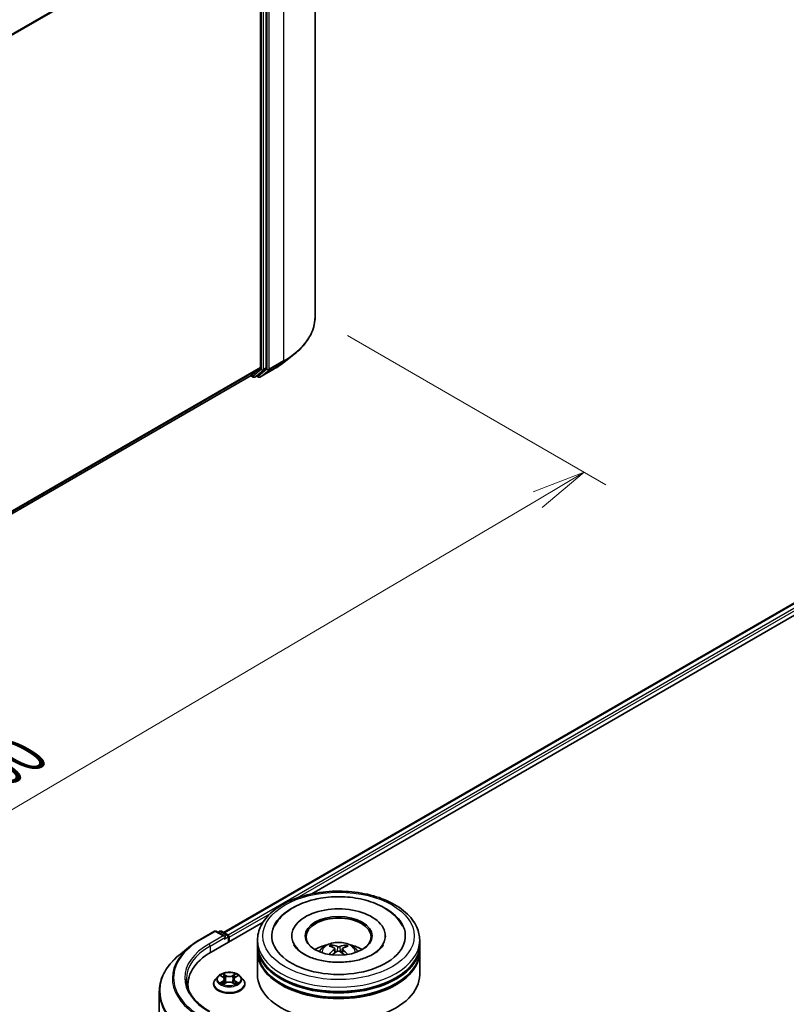
# Model space of a CAD drawing. Units: millimetres. Extents: x 36 to 6352, y 20 to 1144.
# Drawn here: x 273 to 361, y 481 to 595 of the extents above; entities that cross this region are included whole.
import ezdxf

# ---------------------------------------------------------------- set-up
doc = ezdxf.new("R2010")
doc.units = ezdxf.units.MM
doc.header["$LTSCALE"] = 2.5
doc.layers.get('Defpoints').update_dxf_attribs({"lineweight": 25})
for name, color, linetype, lineweight in [('Dimension (ISO)', 7, 'Continuous', 18), ('Visible (ISO)', 7, 'Continuous', 35), ('Visible Narrow (ISO)', 7, 'Continuous', 25)]:
    doc.layers.add(name, color=color, linetype=linetype, lineweight=lineweight)
doc.styles.add('Note Text (TK)', font='MS PGothic.ttf')
doc.dimstyles.new('Default - Method 1b (TK)', dxfattribs={"dimscale": 2.5, "dimtxt": 2.5, "dimasz": 2.5, "dimexe": 1, "dimexo": 1.5, "dimgap": 1, "dimtad": 1, "dimdsep": 46, "dimtxsty": 'Note Text (TK)', "dimblk": 'OPEN', "dimcen": 0.09, "dimdle": 5, "dimclrd": 100, "dimclre": 100, "dimclrt": 7, "dimadec": 1, "dimazin": 1, "dimtfac": 1, "dimtmove": 0, "dimatfit": 3, "dimldrblk": 'OPEN', "dimfxl": 1, "dimtolj": 1, "dimlwd": -1, "dimlwe": -1, "dimarcsym": 0})

# ---------------------------------------------------------------- blocks, each defined once
blk = doc.blocks.new('_Open')
at = {"color": 0, "linetype": 'ByBlock', "lineweight": -2}
for p, q in [((-1, 0.167), (0, 0)), ((-1, -0.167), (0, 0)), ((0, 0), (-1, 0))]:
    blk.add_line(p, q, dxfattribs=at)
blk = doc.blocks.new('*D23')
at = {"layer": 'Defpoints', "color": 0}
for p in [(306.69, 560.63), (171.51, 488.27), (208.89, 466.7)]:
    blk.add_point(p, dxfattribs=at)
at = {"layer": 'Dimension (ISO)', "color": 100}
for p, q in [((310.42, 558.48), (340.3, 541.23)), ((332.43, 539.49), (214.27, 469.87)), ((175.25, 486.12), (211.37, 465.26))]:
    blk.add_line(p, q, dxfattribs=at)
at = {"layer": 'Dimension (ISO)', "color": 100, "xscale": 6.25, "yscale": 6.25, "zscale": 6.25}
for p, rotation in [((337.81, 542.66), 30.50774795561138), ((208.89, 466.7), 210.5077479556114)]:
    blk.add_blockref('_Open', p, dxfattribs=dict(at, rotation=rotation))
at = {"layer": 'Dimension (ISO)', "color": 7, "insert": (266.94, 506.77), "char_height": 6.25, "attachment_point": 4, "rotation": 30.5077, "style": 'Note Text (TK)'}
blk.add_mtext('\\A1;{\\Q-29.492;\\W0.821;\\H0.816x;300}', dxfattribs=at)

msp = doc.modelspace()

# ---------------------------------------------------------------- linework, layer by layer
at = {"layer": 'Visible (ISO)'}
for p, q in [((306.6929, 560.6323), (306.6929, 616.1453)), ((301.043, 554.7286), (301.043, 610.0568)), ((300.3801, 609.7664), (300.3801, 554.7638)), ((303.0752, 555.3609), (304.2571, 556.2965)), ((299.315, 553.8474), (300.3493, 554.6835)), ((300.0217, 553.8477), (301.0122, 554.6483)), ((300.3233, 553.6633), (301.9585, 554.6073)), ((190.0379, 490.7554), (299.3069, 553.8419)), ((296.1207, 489.4739), (406.5565, 553.2341)), ((299.2573, 553.8133), (299.5167, 553.6635)), ((299.7042, 553.6635), (300.0136, 553.8421)), ((300.1358, 553.6633), (299.9198, 553.788)), ((306.3287, 493.9469), (407.3701, 552.2832)), ((294.6886, 487.2265), (300.6854, 490.6888)), ((293.4195, 488.6798), (295.0546, 489.6239)), ((296.2461, 489.0443), (295.2421, 489.6239)), ((295.6737, 489.6237), (295.4581, 489.4992)), ((295.8612, 489.6237), (296.5943, 489.2005)), ((296.688, 488.3809), (296.688, 489.0381)), ((296.7657, 488.4257), (296.7657, 488.936)), ((300.0302, 488.0685), (300.0302, 488.5788)), ((303.999, 489.0891), (303.999, 488.9666)), ((314.8115, 489.0891), (314.8115, 488.9666)), ((318.7802, 488.0685), (318.7802, 488.5788)), ((292.3028, 487.9262), (291.1209, 486.9906)), ((300.0302, 487.4051), (300.0302, 487.9154)), ((300.0302, 484.5984), (300.0302, 487.252)), ((308.7024, 487.7815), (308.6452, 487.9829)), ((308.9757, 487.6059), (309.0237, 487.159)), ((309.8347, 487.5901), (309.7853, 487.1293)), ((310.2098, 487.9634), (310.1527, 487.7745)), ((318.7802, 487.4051), (318.7802, 487.9154)), ((318.7802, 484.5984), (318.7802, 487.252)), ((295.4839, 484.4246), (295.1739, 484.0787)), ((295.7882, 484.4622), (296.0537, 484.3035)), ((296.1031, 483.5154), (296.3796, 483.6695)), ((296.2176, 484.085), (296.2688, 483.6078)), ((297.1517, 483.6695), (297.4282, 483.5154)), ((297.3138, 484.085), (297.2626, 483.6078)), ((297.4776, 484.3035), (297.7431, 484.4622)), ((298.0474, 484.4246), (298.3575, 484.0787)), ((288.6851, 482.6548), (288.6851, 427.1418)), ((291.9976, 483.4757), (291.9976, 483.0323)), ((294.9532, 483.5267), (294.9532, 483.5475)), ((298.5782, 483.5267), (298.5782, 483.5475))]:
    msp.add_line(p, q, dxfattribs=at)
for centre, start, end in [((299.6105, 553.8259), 240, 300), ((300.2296, 553.8256), 240, 300), ((295.1484, 489.4615), 60, 120), ((295.7675, 489.4613), 60, 120), ((296.5005, 489.0381), 0, 60)]:
    msp.add_arc(centre, 0.1875, start, end, dxfattribs=at)
for centre, major_axis, ratio, start_param, end_param in [((300.2475, 554.8403), (0.0937, -0.1624), 0.57735027, 0.09065989, 0.78539816), ((300.9104, 554.8051), (0.0938, -0.1624), 0.57735027, 0.09065989, 0.78539816), ((299.2131, 554.0043), (0.0937, -0.1624), 0.57735027, 0, 0.09065989), ((299.9198, 554.0045), (0.0938, -0.1624), 0.57735027, 0, 0.09065989), ((309.4052, 489.0891), (7.7188, 0), 0.57735027, 2.28770637, 7.13707159), ((309.4052, 489.0891), (5.4063, 0), 0.57735027, 5.47106557, 10.23689769), ((309.4052, 488.987), (-3.75, 0), 0.57735027, 2.37272528, 7.05205268), ((296.0586, 488.936), (0.2652, 0), 0.57735027, 0, 1.57079633), ((296.1912, 488.8595), (-0.0938, -0.1624), 0.57735027, 0.78539816, 2.35619449), ((296.6331, 489.0126), (0.0938, -0.1624), 0.57735027, 0.78539816, 2.27482892), ((301.1851, 483.4757), (-9.1875, 0), 0.57735027, 5.49778714, 6.39521013), ((309.4052, 487.9154), (9.375, 0), 0.57735027, 3.12745005, 6.29732791), ((309.4052, 487.252), (9.375, 0), 0.57735027, 3.12745005, 6.29732791), ((309.4052, 488.0685), (-9.375, 0), 0.57735027, 0, 3.14159265), ((309.4052, 487.4051), (-9.375, 0), 0.57735027, 0, 3.14159265), ((309.4052, 486.0272), (-3.75, 0), 0.57735027, 5.07628371, 5.53058844), ((309.4688, 484.2638), (-1.6542, -3.7094), 0.6081778, 3.97163668, 4.2052729), ((309.4713, 484.3314), (2.0722, -3.4931), 0.48145496, 2.45822223, 2.69720652), ((309.3453, 484.2617), (-1.8409, 3.6204), 0.64226244, 5.6367097, 5.875694), ((309.3481, 484.3366), (2.493, 3.2064), 0.56516304, 0.97221187, 1.1664825), ((309.4651, 484.3351), (2.3662, -3.3011), 0.54162366, 2.00526297, 2.19471736), ((309.4623, 484.2603), (-1.9817, -3.5453), 0.66580182, 3.57103092, 3.81001521), ((309.3391, 484.2654), (-1.5228, 3.7653), 0.58209374, 5.24323168, 5.47031013), ((309.3416, 484.333), (2.1949, 3.4174), 0.50753902, 0.46570647, 0.70469076), ((309.4052, 486.0272), (-3.75, 0), 0.57735027, 3.89418952, 4.34849425), ((309.4052, 487.9154), (-9.25, 0), 0.57735027, 0.47828403, 2.66330862), ((309.4052, 487.252), (-9.25, 0), 0.57735027, 0.47828403, 2.66330862), ((309.4052, 484.5984), (9.375, 0), 0.57735027, 3.14159265, 6.28318531), ((301.1851, 482.4551), (-9.375, 0), 0.57735027, 6.08255579, 6.13021947)]:
    msp.add_ellipse(centre, major_axis=major_axis, ratio=ratio, start_param=start_param, end_param=end_param, dxfattribs=at)
msp.add_ellipse((309.4052, 489.0891), major_axis=(3.875, 0), ratio=0.57735027, dxfattribs=at)
for points, knots in [([(306.6929, 560.6323), (306.6929, 560.3201), (306.6587, 560.0078), (306.523, 559.3895), (306.4215, 559.0834), (306.1536, 558.4828), (305.9873, 558.1884), (305.5933, 557.6156), (305.3656, 557.3374), (304.8531, 556.8009), (304.5682, 556.5428), (304.2571, 556.2965)], [3.926990817, 3.926990817, 3.926990817, 3.926990817, 4.053018266, 4.053018266, 4.179045715, 4.179045715, 4.305073165, 4.305073165, 4.431100614, 4.431100614, 4.557128063, 4.557128063, 4.557128063, 4.557128063]), ([(301.9585, 554.6073), (302.0394, 554.654), (302.119, 554.7015), (302.2758, 554.7978), (302.3529, 554.8467), (302.5046, 554.9458), (302.5791, 554.9961), (302.7255, 555.0981), (302.7974, 555.1497), (302.9384, 555.2543), (303.0075, 555.3073), (303.0752, 555.3609)], [1.570796327, 1.570796327, 1.570796327, 1.570796327, 1.60184851, 1.60184851, 1.632900694, 1.632900694, 1.663952877, 1.663952877, 1.695005061, 1.695005061, 1.726057244, 1.726057244, 1.726057244, 1.726057244]), ([(300.0302, 488.5788), (300.0302, 489.1587), (300.1755, 489.7366), (300.7369, 490.8487), (301.1683, 491.3783), (302.293, 492.3548), (303.0051, 492.793), (304.6226, 493.5129), (305.5305, 493.7923), (307.4402, 494.1644), (308.4412, 494.2579), (310.4398, 494.2533), (311.437, 494.1556), (313.3349, 493.7771), (314.235, 493.4959), (315.8519, 492.7681), (316.568, 492.321), (317.7271, 491.2936), (318.1747, 490.7135), (318.6673, 489.602), (318.7802, 489.091), (318.7802, 488.5788)], [5.51938683, 5.51938683, 5.51938683, 5.51938683, 5.80299189, 5.80299189, 6.10619126, 6.10619126, 6.43345359, 6.43345359, 6.7647316, 6.7647316, 7.09420008, 7.09420008, 7.42281821, 7.42281821, 7.75232292, 7.75232292, 8.08361805, 8.08361805, 8.41049383, 8.41049383, 8.66097948, 8.66097948, 8.66097948, 8.66097948]), ([(302.0192, 490.261), (302.103, 490.4203), (302.1976, 490.5742), (302.6456, 491.2116), (303.0909, 491.6362), (304.1899, 492.4119), (304.8658, 492.7459), (306.1498, 493.1938), (306.7324, 493.3416), (307.3331, 493.4442)], [5.294723018, 5.294723018, 5.294723018, 5.294723018, 5.385497911, 5.385497911, 5.685623585, 5.685623585, 6.02734855, 6.02734855, 6.283185307, 6.283185307, 6.283185307, 6.283185307]), ([(307.3331, 493.4442), (308.1404, 493.582), (308.9805, 493.6381), (310.6442, 493.5841), (311.4675, 493.4748), (313.0319, 493.0946), (313.7722, 492.8228), (315.0984, 492.1187), (315.6852, 491.6856), (316.4038, 490.8891), (316.62, 490.5866), (316.7912, 490.261)], [0, 0, 0, 0, 0.34378977, 0.34378977, 0.68605607, 0.68605607, 1.0311502, 1.0311502, 1.378179, 1.378179, 1.56371121, 1.56371121, 1.56371121, 1.56371121]), ([(292.3028, 487.9262), (292.3705, 487.9798), (292.4396, 488.0328), (292.5806, 488.1374), (292.6525, 488.1891), (292.7989, 488.291), (292.8734, 488.3413), (293.0251, 488.4405), (293.1022, 488.4894), (293.259, 488.5857), (293.3386, 488.6331), (293.4195, 488.6798)], [2.986331736, 2.986331736, 2.986331736, 2.986331736, 3.01738392, 3.01738392, 3.048436103, 3.048436103, 3.079488287, 3.079488287, 3.11054047, 3.11054047, 3.141592654, 3.141592654, 3.141592654, 3.141592654]), ([(307.1685, 487.2622), (307.2381, 487.3824), (307.3202, 487.4891), (307.5586, 487.7413), (307.7267, 487.8648), (308.1257, 488.09), (308.3628, 488.1779), (308.8647, 488.3), (309.1305, 488.3306), (309.6594, 488.3319), (309.9223, 488.3033), (310.4347, 488.1832), (310.6843, 488.0917), (311.1393, 487.832), (311.349, 487.6672), (311.5643, 487.3863), (311.6049, 487.3262), (311.6419, 487.2622)], [1.08640669, 1.08640669, 1.08640669, 1.08640669, 1.26325157, 1.26325157, 1.56060897, 1.56060897, 1.93586892, 1.93586892, 2.33029381, 2.33029381, 2.72013017, 2.72013017, 3.11439797, 3.11439797, 3.48870384, 3.48870384, 3.58278293, 3.58278293, 3.58278293, 3.58278293]), ([(314.5784, 488.06), (314.5354, 487.9782), (314.4804, 487.8918), (314.2436, 487.5843), (313.9905, 487.3479), (313.3394, 486.9188), (312.9537, 486.7246), (312.0675, 486.3963), (311.5651, 486.2633), (310.4922, 486.0828), (309.9207, 486.037), (308.7754, 486.0432), (308.2018, 486.096), (307.1229, 486.2918), (306.6173, 486.4343), (305.7344, 486.781), (305.355, 486.984), (304.7537, 487.4071), (304.5301, 487.626), (304.3196, 487.9083), (304.2709, 487.986), (304.232, 488.06)], [2.15313036, 2.15313036, 2.15313036, 2.15313036, 2.27673437, 2.27673437, 2.57782977, 2.57782977, 2.85865209, 2.85865209, 3.14556766, 3.14556766, 3.43864351, 3.43864351, 3.73386067, 3.73386067, 4.02660986, 4.02660986, 4.31281616, 4.31281616, 4.59354071, 4.59354071, 4.70530386, 4.70530386, 4.70530386, 4.70530386]), ([(308.5767, 488.0542), (308.583, 488.0534), (308.5904, 488.0509), (308.6039, 488.0436), (308.6121, 488.0371), (308.6248, 488.0236), (308.6314, 488.0143), (308.6396, 487.9989), (308.643, 487.9906), (308.6452, 487.9829)], [0.0145600729, 0.0145600729, 0.0145600729, 0.0145600729, 0.0187226824, 0.0187226824, 0.0234298311, 0.0234298311, 0.0280690561, 0.0280690561, 0.0318102328, 0.0318102328, 0.0318102328, 0.0318102328]), ([(308.9263, 487.6701), (308.9431, 487.6609), (308.9571, 487.6487), (308.9743, 487.6208), (308.9774, 487.605), (308.9737, 487.5747), (308.9665, 487.558), (308.9453, 487.5306), (308.9336, 487.5195), (308.9203, 487.5095)], [0, 0, 0, 0, 0.0124997785, 0.0124997785, 0.0249995571, 0.0249995571, 0.0375236714, 0.0375236714, 0.0466766062, 0.0466766062, 0.0466766062, 0.0466766062]), ([(309.2557, 487.3073), (309.2755, 487.3192), (309.2999, 487.3292), (309.3524, 487.3415), (309.3805, 487.3438), (309.4325, 487.3413), (309.4599, 487.3363), (309.5028, 487.3214), (309.5195, 487.3132), (309.5339, 487.3039)], [0, 0, 0, 0, 0.0124997785, 0.0124997785, 0.0249995571, 0.0249995571, 0.0375236714, 0.0375236714, 0.0466766062, 0.0466766062, 0.0466766062, 0.0466766062]), ([(309.5547, 487.8603), (309.5349, 487.8529), (309.5105, 487.8466), (309.458, 487.8391), (309.4299, 487.8377), (309.3779, 487.8396), (309.3505, 487.8429), (309.3077, 487.8525), (309.2909, 487.8578), (309.2766, 487.8638)], [0, 0, 0, 0, 0.0124997785, 0.0124997785, 0.0249995571, 0.0249995571, 0.0375236714, 0.0375236714, 0.0466766062, 0.0466766062, 0.0466766062, 0.0466766062]), ([(309.8841, 487.4975), (309.8674, 487.5111), (309.8533, 487.5271), (309.8361, 487.5598), (309.833, 487.5765), (309.8367, 487.6062), (309.8439, 487.6211), (309.8652, 487.6433), (309.8768, 487.6515), (309.8901, 487.6581)], [0, 0, 0, 0, 0.0124997785, 0.0124997785, 0.0249995571, 0.0249995571, 0.0375236714, 0.0375236714, 0.0466766062, 0.0466766062, 0.0466766062, 0.0466766062]), ([(310.2098, 487.9634), (310.2122, 487.971), (310.2157, 487.9793), (310.2243, 487.9945), (310.2312, 488.0036), (310.2444, 488.0167), (310.253, 488.023), (310.267, 488.03), (310.2747, 488.0323), (310.2813, 488.033)], [0.0427285001, 0.0427285001, 0.0427285001, 0.0427285001, 0.0464696768, 0.0464696768, 0.0511089018, 0.0511089018, 0.0558160505, 0.0558160505, 0.05997866, 0.05997866, 0.05997866, 0.05997866]), ([(291.1209, 486.9906), (290.8098, 486.7443), (290.5249, 486.4862), (290.0124, 485.9498), (289.7847, 485.6715), (289.3907, 485.0988), (289.2243, 484.8043), (288.9565, 484.2038), (288.855, 483.8977), (288.7193, 483.2793), (288.6851, 482.9671), (288.6851, 482.6548)], [3.296853571, 3.296853571, 3.296853571, 3.296853571, 3.42288102, 3.42288102, 3.548908469, 3.548908469, 3.674935919, 3.674935919, 3.800963368, 3.800963368, 3.926990817, 3.926990817, 3.926990817, 3.926990817]), ([(308.303, 486.9443), (308.3037, 486.9447), (308.3043, 486.9451), (308.3116, 486.9496), (308.3197, 486.9525), (308.3325, 486.9537), (308.3395, 486.9523), (308.3458, 486.9487), (308.347, 486.9478), (308.3482, 486.9469)], [0.0182965338, 0.0182965338, 0.0182965338, 0.0182965338, 0.0187226824, 0.0187226824, 0.0234298311, 0.0234298311, 0.0280690561, 0.0280690561, 0.0291542802, 0.0291542802, 0.0291542802, 0.0291542802]), ([(298.0474, 484.4246), (297.9707, 484.5102), (297.8734, 484.5852), (297.6435, 484.7145), (297.5096, 484.7676), (297.2223, 484.8453), (297.069, 484.8698), (296.7581, 484.8887), (296.6007, 484.8831), (296.2961, 484.8426), (296.149, 484.8076), (295.8785, 484.71), (295.7554, 484.6474), (295.5881, 484.5276), (295.5319, 484.4781), (295.4839, 484.4246)], [4.40455743, 4.40455743, 4.40455743, 4.40455743, 4.72557036, 4.72557036, 5.05999896, 5.05999896, 5.39307641, 5.39307641, 5.72438985, 5.72438985, 6.05612576, 6.05612576, 6.39010372, 6.39010372, 6.59101686, 6.59101686, 6.59101686, 6.59101686]), ([(294.5171, 480.3466), (294.1705, 480.5467), (293.8519, 480.7621), (293.2791, 481.2174), (293.0248, 481.4571), (292.5861, 481.9542), (292.4017, 482.2115), (292.1063, 482.7364), (291.9952, 483.0041), (291.8471, 483.5439), (291.8101, 483.816), (291.8101, 484.0881)], [1.570796327, 1.570796327, 1.570796327, 1.570796327, 1.727875959, 1.727875959, 1.884955592, 1.884955592, 2.042035225, 2.042035225, 2.199114858, 2.199114858, 2.35619449, 2.35619449, 2.35619449, 2.35619449]), ([(295.1739, 484.0787), (295.146, 484.0476), (295.1204, 484.0153), (295.0741, 483.9489), (295.0535, 483.9147), (295.0178, 483.8446), (295.0026, 483.8087), (294.9781, 483.7356), (294.9688, 483.6984), (294.9563, 483.6233), (294.9532, 483.5854), (294.9532, 483.5475)], [0.307831551, 0.307831551, 0.307831551, 0.307831551, 0.403344874, 0.403344874, 0.498858196, 0.498858196, 0.594371519, 0.594371519, 0.689884841, 0.689884841, 0.785398163, 0.785398163, 0.785398163, 0.785398163]), ([(295.9084, 483.6488), (295.9197, 483.6394), (295.9319, 483.63), (295.9581, 483.6112), (295.9722, 483.6018), (296.002, 483.5833), (296.0177, 483.5741), (296.0509, 483.5562), (296.0683, 483.5474), (296.0971, 483.5339), (296.1079, 483.529), (296.119, 483.5243)], [1.393308822, 1.393308822, 1.393308822, 1.393308822, 1.463458759, 1.463458759, 1.533608695, 1.533608695, 1.603758631, 1.603758631, 1.673908568, 1.673908568, 1.71478324, 1.71478324, 1.71478324, 1.71478324]), ([(296.2176, 484.085), (296.2157, 484.1019), (296.2118, 484.1188), (296.2001, 484.1516), (296.1923, 484.1677), (296.1732, 484.1985), (296.1618, 484.2133), (296.136, 484.2416), (296.1215, 484.2551), (296.0896, 484.2804), (296.0723, 484.2924), (296.0537, 484.3035)], [3.988894173, 3.988894173, 3.988894173, 3.988894173, 4.130102476, 4.130102476, 4.271310779, 4.271310779, 4.412519082, 4.412519082, 4.553727385, 4.553727385, 4.694935688, 4.694935688, 4.694935688, 4.694935688]), ([(297.1517, 483.6695), (297.11, 483.6928), (297.0627, 483.712), (296.9607, 483.7413), (296.906, 483.7513), (296.7942, 483.7612), (296.7371, 483.7612), (296.6253, 483.7513), (296.5707, 483.7413), (296.4687, 483.712), (296.4213, 483.6928), (296.3796, 483.6695)], [4.72984227, 4.72984227, 4.72984227, 4.72984227, 5.03702022, 5.03702022, 5.34419817, 5.34419817, 5.65137612, 5.65137612, 5.95855407, 5.95855407, 6.26573201, 6.26573201, 6.26573201, 6.26573201]), ([(297.4776, 484.3035), (297.4591, 484.2924), (297.4417, 484.2804), (297.4099, 484.2551), (297.3954, 484.2416), (297.3695, 484.2133), (297.3582, 484.1985), (297.339, 484.1677), (297.3312, 484.1516), (297.3195, 484.1188), (297.3156, 484.1019), (297.3138, 484.085)], [0.017453293, 0.017453293, 0.017453293, 0.017453293, 0.158661596, 0.158661596, 0.299869899, 0.299869899, 0.441078202, 0.441078202, 0.582286505, 0.582286505, 0.723494808, 0.723494808, 0.723494808, 0.723494808]), ([(297.4123, 483.5243), (297.4234, 483.529), (297.4343, 483.5339), (297.463, 483.5474), (297.4804, 483.5562), (297.5136, 483.5741), (297.5294, 483.5833), (297.5592, 483.6018), (297.5732, 483.6112), (297.5995, 483.63), (297.6117, 483.6394), (297.623, 483.6488)], [2.99760574, 2.99760574, 2.99760574, 2.99760574, 3.038480413, 3.038480413, 3.108630349, 3.108630349, 3.178780285, 3.178780285, 3.248930222, 3.248930222, 3.319080158, 3.319080158, 3.319080158, 3.319080158]), ([(298.5782, 483.5475), (298.5782, 483.5854), (298.575, 483.6233), (298.5626, 483.6984), (298.5533, 483.7356), (298.5288, 483.8087), (298.5136, 483.8446), (298.4778, 483.9147), (298.4572, 483.9489), (298.411, 484.0153), (298.3854, 484.0476), (298.3575, 484.0787)], [3.926990817, 3.926990817, 3.926990817, 3.926990817, 4.022504139, 4.022504139, 4.118017462, 4.118017462, 4.213530784, 4.213530784, 4.309044107, 4.309044107, 4.404557429, 4.404557429, 4.404557429, 4.404557429]), ([(294.9532, 483.5267), (294.9532, 483.415), (294.9826, 483.3035), (295.0969, 483.0899), (295.1838, 482.9883), (295.4079, 482.804), (295.5472, 482.722), (295.8621, 482.5883), (296.0379, 482.5366), (296.4077, 482.4686), (296.6015, 482.4522), (296.9879, 482.4558), (297.1804, 482.4758), (297.5456, 482.5506), (297.7182, 482.6053), (298.0263, 482.7449), (298.1617, 482.8299), (298.3803, 483.0227), (298.4637, 483.1305), (298.5568, 483.3362), (298.5782, 483.4314), (298.5782, 483.5267)], [0.78539816, 0.78539816, 0.78539816, 0.78539816, 1.08510874, 1.08510874, 1.39751972, 1.39751972, 1.72201276, 1.72201276, 2.0477407, 2.0477407, 2.37249118, 2.37249118, 2.69684603, 2.69684603, 3.02168013, 3.02168013, 3.34747752, 3.34747752, 3.67139258, 3.67139258, 3.92699082, 3.92699082, 3.92699082, 3.92699082])]:
    msp.add_open_spline(points, degree=3, knots=knots, dxfattribs=at)
msp.add_open_spline([(308.3647, 486.934), (308.3591, 486.9383), (308.3536, 486.9426), (308.3482, 486.9469)], degree=3, dxfattribs=at)
at = {"layer": 'Visible Narrow (ISO)'}
for p, q in [((303.0317, 611.0422), (303.0317, 555.5292)), ((300.3493, 609.8822), (189.9844, 546.163)), ((301.1314, 610.0981), (301.1314, 554.5852)), ((301.3965, 554.5852), (301.3965, 610.0981)), ((190.0326, 546.0573), (300.3801, 609.7664)), ((300.4684, 609.8782), (300.4684, 554.55)), ((300.7336, 554.55), (300.7336, 609.8782)), ((301.3658, 554.5049), (303.001, 555.449)), ((303.0317, 555.5292), (301.3965, 554.5852)), ((301.9666, 554.6129), (303.001, 555.449)), ((300.3801, 554.7638), (190.0379, 491.0577)), ((190.0379, 490.9952), (300.3493, 554.6835)), ((300.4684, 554.55), (299.4779, 553.7493)), ((299.7123, 553.6691), (300.7029, 554.4697)), ((301.1314, 554.5852), (300.097, 553.7491)), ((301.9666, 554.6129), (300.3314, 553.6688)), ((300.3314, 553.6688), (301.3658, 554.5049)), ((300.7029, 554.4697), (301.0122, 554.6483)), ((301.043, 554.7286), (300.7336, 554.55)), ((299.315, 553.8474), (190.0379, 490.7563)), ((296.1756, 489.4422), (406.6503, 553.2248)), ((299.4779, 553.7493), (299.3119, 553.8451)), ((300.0217, 553.8477), (299.7123, 553.6691)), ((300.097, 553.7491), (299.9748, 553.8197)), ((407.1185, 552.9544), (296.6362, 489.1675)), ((304.6332, 493.4783), (407.2511, 552.7248)), ((296.7657, 488.936), (301.5308, 491.6872)), ((293.5132, 488.6705), (295.1484, 489.6146)), ((295.1484, 489.6146), (296.0586, 489.0891)), ((295.5131, 489.4675), (295.7675, 489.6144)), ((295.7675, 489.6144), (296.5005, 489.1912)), ((296.0586, 489.0891), (294.4234, 488.145)), ((294.556, 487.9154), (296.3237, 488.936)), ((296.1912, 488.7064), (296.6331, 488.9615)), ((296.5005, 489.1912), (296.2461, 489.0443)), ((296.6331, 488.9615), (296.6331, 488.3492)), ((294.556, 487.9154), (294.556, 487.1483)), ((308.9203, 487.5095), (308.9503, 487.1085)), ((309.2766, 487.8638), (309.2366, 487.2957)), ((309.5547, 487.8603), (309.5946, 487.2637)), ((309.8841, 487.4975), (309.8515, 487.0796)), ((295.6992, 484.5045), (296.0377, 484.3022)), ((296.0377, 483.8739), (295.6992, 483.6716)), ((295.8473, 483.7109), (296.0601, 483.8382)), ((296.3948, 484.5084), (296.0443, 484.7038)), ((296.0443, 483.4723), (296.3948, 483.6678)), ((296.0601, 483.8382), (296.082, 483.541)), ((296.1528, 484.595), (296.3732, 484.4721)), ((296.3732, 484.4721), (296.3417, 484.0296)), ((297.4871, 484.7038), (297.1365, 484.5084)), ((297.1365, 483.6678), (297.4871, 483.4723)), ((297.1582, 484.4721), (297.3785, 484.595)), ((297.1582, 484.4721), (297.1897, 484.0296)), ((297.4713, 483.8382), (297.4493, 483.541)), ((297.4713, 483.8382), (297.6841, 483.7109)), ((297.4937, 484.3022), (297.8322, 484.5045)), ((297.8322, 483.6716), (297.4937, 483.8739))]:
    msp.add_line(p, q, dxfattribs=at)
for centre, major_axis, ratio, start_param, end_param in [((294.1929, 560.6323), (12.5, 0), 0.57735027, 5.49778714, 6.28318531), ((294.1929, 559.1011), (-10.9937, 0), 0.57735027, 2.35619449, 2.51145541), ((294.1929, 560.5343), (12.4565, 0), 0.57735027, 5.49778714, 5.65304806), ((302.8991, 555.6058), (0.0938, -0.1624), 0.57735027, 0.09065989, 0.78539816), ((300.601, 554.6265), (0.1875, 0), 0.57735027, 3.92699082, 5.49778714), ((300.601, 554.6265), (0.1179, -0.1458), 0.8131434, 4.58504495, 6.15584128), ((300.601, 554.6265), (0.0938, -0.1624), 0.57735027, 0.09065989, 0.78539816), ((301.2639, 554.6617), (0.1875, 0), 0.57735027, 3.92699082, 5.49778714), ((301.2639, 554.6617), (0.1179, -0.1458), 0.8131434, 4.58504495, 6.15584128), ((301.2639, 554.6617), (0.0938, -0.1624), 0.57735027, 0.09065989, 0.78539816), ((301.8648, 554.7697), (0.0938, -0.1624), 0.57735027, 0, 0.09065989), ((299.6105, 553.8259), (-0.0937, -0.1624), 0.57735027, 5.49778714, 6.28318531), ((299.6105, 553.8259), (0.1179, -0.1458), 0.8131434, 4.58504495, 6.15584128), ((299.6105, 553.8259), (0.0938, -0.1624), 0.57735027, 0, 0.09065989), ((300.2296, 553.8256), (-0.0937, -0.1624), 0.57735027, 5.49778714, 6.28318531), ((300.2296, 553.8256), (0.1179, -0.1458), 0.8131434, 4.58504495, 6.15584128), ((300.2296, 553.8256), (0.0938, -0.1624), 0.57735027, 0, 0.09065989), ((295.1484, 489.4615), (-0.0937, 0.1624), 0.57735027, 5.49778714, 6.28318531), ((295.1484, 489.4615), (0.0938, 0.1624), 0.57735027, 0, 0.78539816), ((295.7675, 489.4613), (-0.0937, 0.1624), 0.57735027, 5.49778714, 6.28318531), ((295.7675, 489.4613), (0.0938, 0.1624), 0.57735027, 0, 0.78539816), ((301.1851, 484.2412), (-10.8497, 0), 0.57735027, 5.49778714, 7.06858347), ((301.1851, 484.2412), (-9.5625, 0), 0.57735027, 5.49778714, 7.06858347), ((293.5132, 488.5174), (-0.0937, 0.1624), 0.57735027, 5.49778714, 6.28318531), ((294.4234, 487.9919), (-0.0937, 0.1624), 0.57735027, 3.92699082, 5.49778714), ((296.5005, 489.0381), (0.0938, 0.1624), 0.57735027, 0, 0.78539816), ((296.5005, 489.0381), (0.0937, -0.1624), 0.57735027, 0.78539816, 2.35619449), ((296.5005, 489.0381), (0.1875, 0), 0.57735027, 5.49778714, 6.28318531), ((309.4052, 488.5788), (-9.375, 0), 0.57735027, 0, 3.14159265), ((309.4052, 487.2162), (-1.918, 0), 0.57735027, 3.07614718, 6.34863078), ((301.1851, 484.1861), (-10.9937, 0), 0.57735027, 5.65304806, 7.06858347), ((301.1851, 484.0881), (-9.375, 0), 0.57735027, 5.49778714, 6.28318531), ((309.4052, 487.4084), (-1.3921, 0), 0.57735027, 5.34988478, 5.60249014), ((309.4052, 487.377), (1.2957, 0), 0.57735027, 2.1975704, 2.40491548), ((309.4052, 487.377), (1.2957, 0), 0.57735027, 0.6957108, 0.90082288), ((309.4052, 487.4084), (-1.3921, 0), 0.57735027, 3.77908846, 4.03169381), ((301.1851, 482.7528), (-12.4565, 0), 0.57735027, 5.65304806, 7.06858347), ((296.7657, 483.6031), (-1.7923, 0), 0.57735027, 5.8056187, 9.90234457), ((296.7657, 484.0416), (-1.4432, 0), 0.57735027, 5.8056187, 9.90234457), ((296.7657, 484.0881), (-1.2875, 0), 0.57735027, 5.30710262, 5.68847167), ((296.7657, 484.0881), (1.2875, 0), 0.57735027, 3.7363063, 4.11767534), ((295.8697, 483.7007), (-0.006, -0.0307), 0.77975364, 4.52690487, 5.92208704), ((295.9602, 483.6358), (-0.0266, -0.0165), 0.72973605, 5.16344533, 5.77548257), ((296.7657, 483.9463), (1.0076, 0), 0.57735027, 2.17629431, 2.42062218), ((296.0377, 484.2767), (0.016, 0.0268), 0.58733849, 0, 0.79427846), ((295.6537, 484.0881), (0.5339, 0), 0.57735027, 5.51524044, 7.05113018), ((296.0377, 483.8484), (0.016, -0.0268), 0.58733849, 0.86378433, 2.3473142), ((295.6537, 484.0648), (0.565, 0), 0.57735027, 5.51524044, 6.34508866), ((296.1312, 484.5843), (-0.0255, -0.018), 0.18497367, 1.04331702, 2.43849919), ((296.2081, 484.4227), (-0.0301, -0.0083), 0.22291783, 3.85158054, 5.20700366), ((296.32, 484.0189), (-0.0301, -0.0083), 0.22288452, 3.85157383, 5.20261978), ((296.3948, 484.4829), (-0.0152, -0.0273), 0.56718618, 3.91841516, 5.40194502), ((296.7657, 484.7068), (0.565, 0), 0.57735027, 3.94444411, 5.48033385), ((296.3948, 483.6422), (-0.0152, 0.0273), 0.56718618, 5.5063628, 6.28318531), ((296.7657, 484.7301), (-0.5339, 0), 0.57735027, 0.80285146, 2.3387412), ((296.7657, 483.446), (0.5339, 0), 0.57735027, 0.80285146, 2.3387412), ((297.1365, 484.4829), (0.0152, -0.0273), 0.56718618, 0.88124028, 2.36477015), ((297.1365, 483.6422), (0.0152, 0.0273), 0.56718618, 0, 0.7768225), ((297.2113, 484.0189), (-0.0301, 0.0083), 0.22288452, 4.22215818, 5.57320413), ((297.8777, 484.0881), (-0.5339, 0), 0.57735027, 5.51524044, 7.05113018), ((297.3232, 484.4227), (-0.0301, 0.0083), 0.22291783, 4.2177743, 5.57319742), ((297.8777, 484.0648), (-0.565, 0), 0.57735027, 6.22128195, 7.05113018), ((296.7657, 483.9463), (1.0076, 0), 0.57735027, 0.72097047, 0.96529834), ((297.4001, 484.5843), (-0.0255, 0.018), 0.18497367, 0.70309346, 2.09827563), ((297.4937, 483.8484), (-0.016, -0.0268), 0.58733849, 3.93587111, 5.41940097), ((297.4937, 484.2767), (-0.016, 0.0268), 0.58733849, 5.48890685, 6.28318531), ((296.7657, 484.0881), (-1.2875, 0), 0.57735027, 3.7363063, 4.11767534), ((296.7657, 484.0881), (1.2875, 0), 0.57735027, 5.30710262, 5.68847167), ((297.5711, 483.6358), (-0.0266, 0.0165), 0.72973605, 3.64929539, 4.26133263), ((297.6617, 483.7007), (0.006, -0.0307), 0.77975364, 0.36109827, 1.75628044), ((301.1851, 482.6548), (-12.5, 0), 0.57735027, 0, 0.78539816), ((296.7657, 483.5475), (-1.8125, 0), 0.57735027, 0, 3.14159265), ((296.7657, 483.5267), (1.8125, 0), 0.57735027, 3.14159265, 6.28318531)]:
    msp.add_ellipse(centre, major_axis=major_axis, ratio=ratio, start_param=start_param, end_param=end_param, dxfattribs=at)
for centre, major_axis in [((309.4052, 489.0891), (-8.75, 0)), ((296.7657, 484.0881), (-1.3384, 0))]:
    msp.add_ellipse(centre, major_axis=major_axis, ratio=0.57735027, dxfattribs=at)
for points, knots in [([(295.8487, 484.426), (295.8437, 484.4317), (295.8383, 484.437), (295.8192, 484.4539), (295.8042, 484.464), (295.7747, 484.4799), (295.7603, 484.4862), (295.7302, 484.497), (295.7146, 484.5013), (295.6992, 484.5045)], [0.0019082576, 0.0019082576, 0.0019082576, 0.0019082576, 0.0059340385, 0.0059340385, 0.0154285, 0.0154285, 0.0237449879, 0.0237449879, 0.0323943032, 0.0323943032, 0.0323943032, 0.0323943032]), ([(295.6992, 484.5045), (295.7133, 484.4992), (295.7275, 484.4933), (295.755, 484.4806), (295.7683, 484.4737), (295.7836, 484.465), (295.7859, 484.4636), (295.7882, 484.4622)], [-0.0323943032, -0.0323943032, -0.0323943032, -0.0323943032, -0.0237449879, -0.0237449879, -0.0154285, -0.0154285, -0.013913302, -0.013913302, -0.013913302, -0.013913302]), ([(295.8473, 483.7109), (295.8368, 483.709), (295.8252, 483.7068), (295.7933, 483.7001), (295.7723, 483.695), (295.7337, 483.6837), (295.7164, 483.678), (295.6992, 483.6716)], [-0.0320559737, -0.0320559737, -0.0320559737, -0.0320559737, -0.0236501899, -0.0236501899, -0.0102009359, -0.0102009359, 0.0003383294, 0.0003383294, 0.0003383294, 0.0003383294]), ([(295.6992, 483.6716), (295.718, 483.6756), (295.7371, 483.6781), (295.7791, 483.6809), (295.8017, 483.6804), (295.8344, 483.6772), (295.8459, 483.6755), (295.8556, 483.6737)], [-0.0003383294, -0.0003383294, -0.0003383294, -0.0003383294, 0.0102009359, 0.0102009359, 0.0236501899, 0.0236501899, 0.0320559737, 0.0320559737, 0.0320559737, 0.0320559737]), ([(295.9378, 483.646), (295.9269, 483.6637), (295.9134, 483.6782), (295.8828, 483.7), (295.8657, 483.7073), (295.8473, 483.7109)], [0, 0, 0, 0, 0.0145850634, 0.0145850634, 0.0289828459, 0.0289828459, 0.0289828459, 0.0289828459]), ([(295.8556, 483.6737), (295.8722, 483.6705), (295.8876, 483.664), (295.9037, 483.6526), (295.906, 483.6507), (295.9084, 483.6488)], [-0.0289828459, -0.0289828459, -0.0289828459, -0.0289828459, -0.0145850634, -0.0145850634, -0.0120420166, -0.0120420166, -0.0120420166, -0.0120420166]), ([(296.1528, 484.595), (296.1426, 484.605), (296.1327, 484.6152), (296.1076, 484.6414), (296.0929, 484.657), (296.0668, 484.6831), (296.0555, 484.6939), (296.0443, 484.7038)], [-0.0320559737, -0.0320559737, -0.0320559737, -0.0320559737, -0.0236501899, -0.0236501899, -0.0102009359, -0.0102009359, 0.0003383294, 0.0003383294, 0.0003383294, 0.0003383294]), ([(296.0443, 484.7038), (296.0512, 484.6929), (296.0582, 484.6804), (296.075, 484.6493), (296.0849, 484.63), (296.104, 484.5969), (296.1121, 484.5839), (296.1213, 484.5711)], [-0.0003383294, -0.0003383294, -0.0003383294, -0.0003383294, 0.0102009359, 0.0102009359, 0.0236501899, 0.0236501899, 0.0320559737, 0.0320559737, 0.0320559737, 0.0320559737]), ([(296.1213, 484.5711), (296.137, 484.5494), (296.1511, 484.5258), (296.1751, 484.4764), (296.185, 484.4506), (296.1922, 484.4246)], [-0.0289828459, -0.0289828459, -0.0289828459, -0.0289828459, -0.0145850634, -0.0145850634, 0, 0, 0, 0]), ([(296.2297, 484.4334), (296.2218, 484.4619), (296.2111, 484.4904), (296.1851, 484.5449), (296.1699, 484.5709), (296.1528, 484.595)], [0, 0, 0, 0, 0.0145850634, 0.0145850634, 0.0289828459, 0.0289828459, 0.0289828459, 0.0289828459]), ([(296.1922, 484.4246), (296.2108, 484.3573), (296.2295, 484.29), (296.2669, 484.1554), (296.2855, 484.0882), (296.3042, 484.0209)], [-0.0687798542, -0.0687798542, -0.0687798542, -0.0687798542, -0.0343899271, -0.0343899271, 0, 0, 0, 0]), ([(296.3417, 484.0296), (296.323, 484.0969), (296.3043, 484.1642), (296.267, 484.2988), (296.2484, 484.3661), (296.2297, 484.4334)], [0, 0, 0, 0, 0.0343899271, 0.0343899271, 0.0687798542, 0.0687798542, 0.0687798542, 0.0687798542]), ([(296.3042, 484.0209), (296.3309, 483.9247), (296.3615, 483.8303), (296.4032, 483.7215), (296.4097, 483.7049), (296.4164, 483.6883)], [-0.0982412545, -0.0982412545, -0.0982412545, -0.0982412545, -0.0491206273, -0.0491206273, -0.0402334775, -0.0402334775, -0.0402334775, -0.0402334775]), ([(296.4461, 483.7013), (296.4401, 483.7171), (296.4343, 483.733), (296.3955, 483.8406), (296.3667, 483.9343), (296.3417, 484.0296)], [0.0405862574, 0.0405862574, 0.0405862574, 0.0405862574, 0.0491206273, 0.0491206273, 0.0982412545, 0.0982412545, 0.0982412545, 0.0982412545]), ([(297.1897, 484.0296), (297.1646, 483.9343), (297.1358, 483.8406), (297.0971, 483.733), (297.0912, 483.7171), (297.0852, 483.7013)], [0, 0, 0, 0, 0.0491206273, 0.0491206273, 0.0576549971, 0.0576549971, 0.0576549971, 0.0576549971]), ([(297.1149, 483.6883), (297.1216, 483.7049), (297.1282, 483.7215), (297.1698, 483.8303), (297.2005, 483.9247), (297.2271, 484.0209)], [-0.058007777, -0.058007777, -0.058007777, -0.058007777, -0.0491206273, -0.0491206273, 0, 0, 0, 0]), ([(297.3016, 484.4334), (297.283, 484.3661), (297.2643, 484.2988), (297.227, 484.1642), (297.2084, 484.0969), (297.1897, 484.0296)], [0, 0, 0, 0, 0.0343899271, 0.0343899271, 0.0687798542, 0.0687798542, 0.0687798542, 0.0687798542]), ([(297.2271, 484.0209), (297.2458, 484.0882), (297.2645, 484.1554), (297.3018, 484.29), (297.3205, 484.3573), (297.3392, 484.4246)], [-0.0687798542, -0.0687798542, -0.0687798542, -0.0687798542, -0.0343899271, -0.0343899271, 0, 0, 0, 0]), ([(297.3785, 484.595), (297.3614, 484.5708), (297.3461, 484.5446), (297.3201, 484.4901), (297.3095, 484.4618), (297.3016, 484.4334)], [0, 0, 0, 0, 0.014491423, 0.014491423, 0.0289828459, 0.0289828459, 0.0289828459, 0.0289828459]), ([(297.3392, 484.4246), (297.3464, 484.4504), (297.3561, 484.4761), (297.3801, 484.5255), (297.3943, 484.5492), (297.4101, 484.5711)], [-0.0289828459, -0.0289828459, -0.0289828459, -0.0289828459, -0.014491423, -0.014491423, 0, 0, 0, 0]), ([(297.4871, 484.7038), (297.4779, 484.6957), (297.4686, 484.6869), (297.4503, 484.6688), (297.4412, 484.6596), (297.4215, 484.6391), (297.4108, 484.6278), (297.3928, 484.6092), (297.3857, 484.602), (297.3785, 484.595)], [-0.0323943032, -0.0323943032, -0.0323943032, -0.0323943032, -0.0237449879, -0.0237449879, -0.0154285, -0.0154285, -0.0059340385, -0.0059340385, 0, 0, 0, 0]), ([(297.4101, 484.5711), (297.4166, 484.5801), (297.4225, 484.5893), (297.4368, 484.6129), (297.4446, 484.6271), (297.4581, 484.6523), (297.464, 484.6636), (297.4756, 484.6849), (297.4814, 484.6949), (297.4871, 484.7038)], [0, 0, 0, 0, 0.0059340385, 0.0059340385, 0.0154285, 0.0154285, 0.0237449879, 0.0237449879, 0.0323943032, 0.0323943032, 0.0323943032, 0.0323943032]), ([(297.6841, 483.7109), (297.6655, 483.7073), (297.6483, 483.6999), (297.6177, 483.678), (297.6044, 483.6636), (297.5935, 483.646)], [0, 0, 0, 0, 0.014491423, 0.014491423, 0.0289828459, 0.0289828459, 0.0289828459, 0.0289828459]), ([(297.623, 483.6488), (297.6252, 483.6507), (297.6275, 483.6524), (297.6436, 483.6639), (297.6591, 483.6705), (297.6757, 483.6737)], [-0.0169408293, -0.0169408293, -0.0169408293, -0.0169408293, -0.014491423, -0.014491423, 0, 0, 0, 0]), ([(297.6757, 483.6737), (297.6826, 483.6749), (297.6903, 483.6762), (297.7122, 483.6789), (297.7271, 483.68), (297.7566, 483.6804), (297.7711, 483.6799), (297.8011, 483.6772), (297.8167, 483.6749), (297.8322, 483.6716)], [0, 0, 0, 0, 0.0059340385, 0.0059340385, 0.0154285, 0.0154285, 0.0237449879, 0.0237449879, 0.0323943032, 0.0323943032, 0.0323943032, 0.0323943032]), ([(297.8322, 484.5045), (297.8133, 484.5005), (297.7943, 484.495), (297.7523, 484.4785), (297.7297, 484.4665), (297.6998, 484.4435), (297.6907, 484.4352), (297.6826, 484.426)], [-0.0003383294, -0.0003383294, -0.0003383294, -0.0003383294, 0.0102009359, 0.0102009359, 0.0236501899, 0.0236501899, 0.0301477161, 0.0301477161, 0.0301477161, 0.0301477161]), ([(297.8322, 483.6716), (297.8181, 483.6769), (297.8039, 483.6817), (297.7764, 483.6901), (297.763, 483.6937), (297.7354, 483.7006), (297.7212, 483.7037), (297.6994, 483.708), (297.6915, 483.7096), (297.6841, 483.7109)], [-0.0323943032, -0.0323943032, -0.0323943032, -0.0323943032, -0.0237449879, -0.0237449879, -0.0154285, -0.0154285, -0.0059340385, -0.0059340385, 0, 0, 0, 0]), ([(297.7431, 484.4622), (297.7553, 484.4695), (297.7679, 484.4762), (297.7977, 484.4907), (297.815, 484.4981), (297.8322, 484.5045)], [-0.0181426717, -0.0181426717, -0.0181426717, -0.0181426717, -0.0102009359, -0.0102009359, 0.0003383294, 0.0003383294, 0.0003383294, 0.0003383294]), ([(296.1135, 483.5212), (296.11, 483.5214), (296.1066, 483.5213), (296.0945, 483.52), (296.0868, 483.5169), (296.0733, 483.508), (296.0674, 483.5026), (296.0557, 483.4892), (296.05, 483.4812), (296.0443, 483.4723)], [0.0024401637, 0.0024401637, 0.0024401637, 0.0024401637, 0.0059340385, 0.0059340385, 0.0154285, 0.0154285, 0.0237449879, 0.0237449879, 0.0323943032, 0.0323943032, 0.0323943032, 0.0323943032]), ([(296.0443, 483.4723), (296.0535, 483.4805), (296.0627, 483.4881), (296.0811, 483.5018), (296.0902, 483.5079), (296.1006, 483.514), (296.1019, 483.5147), (296.1031, 483.5154)], [-0.0323943032, -0.0323943032, -0.0323943032, -0.0323943032, -0.0237449879, -0.0237449879, -0.0154285, -0.0154285, -0.0142996638, -0.0142996638, -0.0142996638, -0.0142996638]), ([(297.4871, 483.4723), (297.4801, 483.4832), (297.4731, 483.4927), (297.4564, 483.5101), (297.4465, 483.5169), (297.4295, 483.521), (297.4239, 483.5216), (297.4178, 483.5212)], [-0.0003383294, -0.0003383294, -0.0003383294, -0.0003383294, 0.0102009359, 0.0102009359, 0.0236501899, 0.0236501899, 0.02961581, 0.02961581, 0.02961581, 0.02961581]), ([(297.4283, 483.5154), (297.4366, 483.5107), (297.4449, 483.5054), (297.4646, 483.4914), (297.4759, 483.4822), (297.4871, 483.4723)], [-0.0177563099, -0.0177563099, -0.0177563099, -0.0177563099, -0.0102009359, -0.0102009359, 0.0003383294, 0.0003383294, 0.0003383294, 0.0003383294])]:
    msp.add_open_spline(points, degree=3, knots=knots, dxfattribs=at)
for points in [[(295.9601, 483.61), (295.9527, 483.622), (295.9453, 483.634), (295.9378, 483.646)], [(297.5935, 483.646), (297.5861, 483.634), (297.5787, 483.622), (297.5712, 483.61)]]:
    msp.add_open_spline(points, degree=3, dxfattribs=at)

# ---------------------------------------------------------------- dimensions: what is measured, and where the dimension line sits
at = {"layer": 'Dimension (ISO)', "color": 100}
dim = msp.add_linear_dim(base=(208.8857, 466.6962), p1=(306.6929, 560.6323), p2=(171.5143, 488.2726), angle=30.507748, text='{\\Q-29.492;\\W0.821;\\H0.816x;300}', dimstyle='Default - Method 1b (TK)', override={"dimgap": 1, "dimdec": 0, "dimlfac": 0.4, "dimtol": 0, "dimlim": 0, "dimtp": 0, "dimtm": 0, "dimtdec": 0, "dimtofl": 0, "dimatfit": 1}, dxfattribs=at)
dim.commit()
dim.dimension.update_dxf_attribs({"geometry": '*D23', "text_midpoint": (273.35, 504.6803), "dimtype": 160})

doc.saveas('drawing.dxf')
